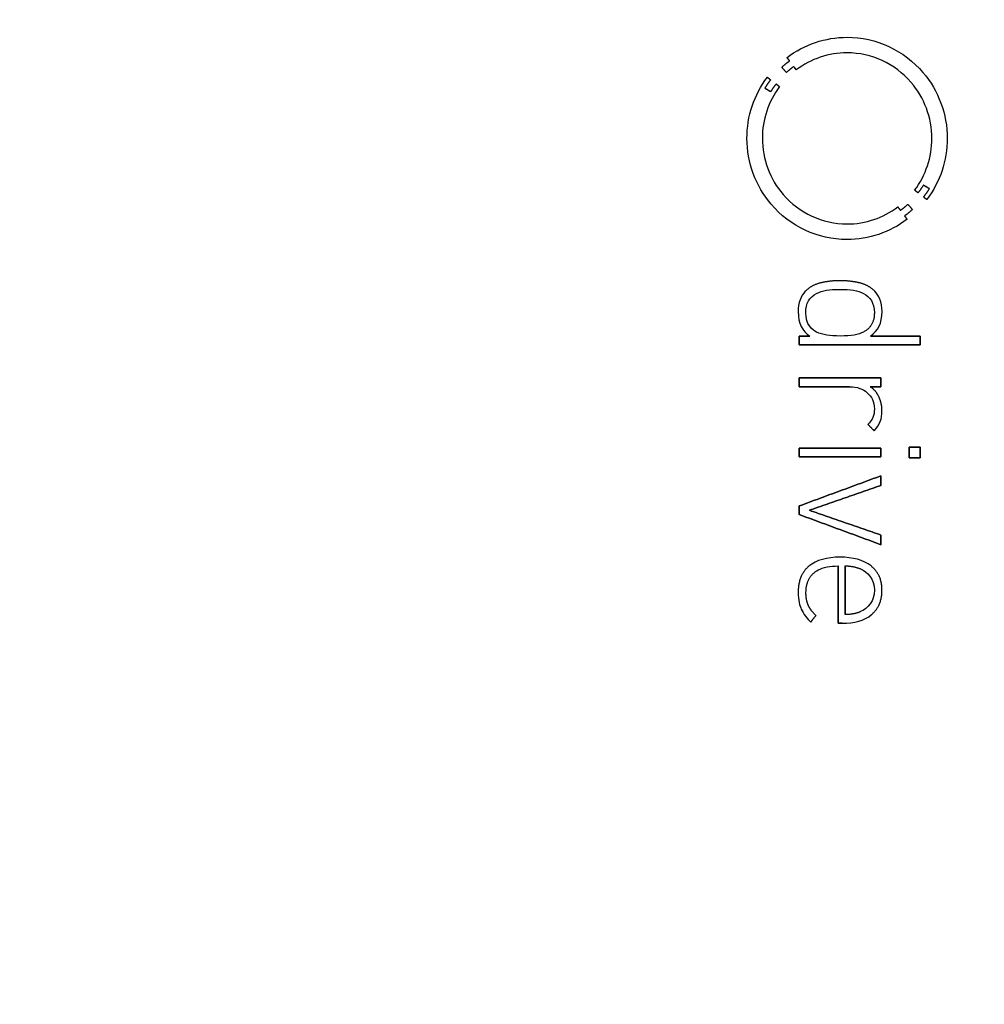
# Model space of a CAD drawing. Units: millimetres. Extents: x -50 to 50, y -50 to 50.
# Drawn here: x 4 to 21, y -14 to 2 of the extents above; entities that cross this region are included whole.
import ezdxf

# ---------------------------------------------------------------- set-up
doc = ezdxf.new("R2010")
doc.units = ezdxf.units.MM
doc.layers.add('Body027', color=7, linetype='CONTINUOUS')
doc.layers.add('Easydrive', color=7, linetype='CONTINUOUS')

msp = doc.modelspace()

# ---------------------------------------------------------------- linework, layer by layer
at = {"layer": 'Body027'}
for radius in [50.02, 50.02, 50.02, 50.02, 50.02, 50.02, 50.02, 50.02, 47.02, 47.02, 47.02, 47.02, 47.02, 47.02, 47.02, 47.02, 45.02, 45.02, 45.02, 45.02, 45.02, 45.02, 45.02, 45.02]:
    msp.add_circle((0, 0), radius, dxfattribs=at)
at = {"layer": 'Easydrive'}
for p, q in [((18.2492, 1.86992, 35.4062), (18.2492, 1.86992, 36)), ((18.2492, 1.86992, 35.4062), (18.2492, 1.86992, 36)), ((17.248, 1.53248, 35.4062), (17.248, 1.53248, 36)), ((17.248, 1.53248, 35.4062), (17.248, 1.53248, 36)), ((18.249, 1.61061, 35.4062), (18.249, 1.61061, 36)), ((18.249, 1.61061, 35.4062), (18.249, 1.61061, 36)), ((17.1602, 1.36952, 35.4062), (17.1602, 1.36952, 36)), ((17.1602, 1.36952, 35.4062), (17.1602, 1.36952, 36)), ((17.2909, 1.47593, 35.4062), (17.2909, 1.47593, 36)), ((17.2909, 1.47593, 35.4062), (17.2909, 1.47593, 36)), ((17.3605, 1.3823, 35.4062), (17.3605, 1.3823, 36)), ((17.3605, 1.3823, 35.4062), (17.3605, 1.3823, 36)), ((17.4024, 1.32595, 35.4062), (17.4024, 1.32595, 36)), ((17.4024, 1.32595, 35.4062), (17.4024, 1.32595, 36)), ((16.9204, 1.20404, 35.4062), (16.9204, 1.20404, 36)), ((16.9204, 1.20404, 35.4062), (16.9204, 1.20404, 36)), ((16.9757, 1.16152, 35.4062), (16.9757, 1.16152, 36)), ((16.9757, 1.16152, 35.4062), (16.9757, 1.16152, 36)), ((17.2384, 1.28427, 35.4062), (17.2384, 1.28427, 36)), ((17.2384, 1.28427, 35.4062), (17.2384, 1.28427, 36)), ((16.8789, 1.02286, 35.4062), (16.8789, 1.02286, 36)), ((16.8789, 1.02286, 35.4062), (16.8789, 1.02286, 36)), ((17.0679, 1.09073, 35.4062), (17.0679, 1.09073, 36)), ((17.0679, 1.09073, 35.4062), (17.0679, 1.09073, 36)), ((17.125, 1.04779, 35.4062), (17.125, 1.04779, 36)), ((17.125, 1.04779, 35.4062), (17.125, 1.04779, 36)), ((16.9772, 0.96254, 35.4062), (16.9772, 0.96254, 36)), ((16.9772, 0.96254, 35.4062), (16.9772, 0.96254, 36)), ((16.5809, 0.18585, 35.4062), (16.5809, 0.18585, 36)), ((16.5809, 0.18585, 35.4062), (16.5809, 0.18585, 36)), ((16.8374, 0.18564, 35.4062), (16.8374, 0.18564, 36)), ((16.8374, 0.18564, 35.4062), (16.8374, 0.18564, 36)), ((19.661, 0.18564, 35.4062), (19.661, 0.18564, 36)), ((19.661, 0.18564, 35.4062), (19.661, 0.18564, 36)), ((19.9176, 0.18585, 35.4062), (19.9176, 0.18585, 36)), ((19.9176, 0.18585, 35.4062), (19.9176, 0.18585, 36)), ((19.5211, -0.59083, 35.4062), (19.5211, -0.59083, 36)), ((19.5211, -0.59083, 35.4062), (19.5211, -0.59083, 36)), ((19.6197, -0.65137, 35.4062), (19.6197, -0.65137, 36)), ((19.6197, -0.65137, 35.4062), (19.6197, -0.65137, 36)), ((19.3744, -0.67629, 35.4062), (19.3744, -0.67629, 36)), ((19.3744, -0.67629, 35.4062), (19.3744, -0.67629, 36)), ((19.4306, -0.71923, 35.4062), (19.4306, -0.71923, 36)), ((19.4306, -0.71923, 35.4062), (19.4306, -0.71923, 36)), ((19.5227, -0.78961, 35.4062), (19.5227, -0.78961, 36)), ((19.5227, -0.78961, 35.4062), (19.5227, -0.78961, 36)), ((19.0942, -0.95362, 35.4062), (19.0942, -0.95362, 36)), ((19.0942, -0.95362, 35.4062), (19.0942, -0.95362, 36)), ((19.2599, -0.91278, 35.4062), (19.2599, -0.91278, 36)), ((19.2599, -0.91278, 35.4062), (19.2599, -0.91278, 36)), ((19.5785, -0.83171, 35.4062), (19.5785, -0.83171, 36)), ((19.5785, -0.83171, 35.4062), (19.5785, -0.83171, 36)), ((19.1378, -1.0108, 35.4062), (19.1378, -1.0108, 36)), ((19.1378, -1.0108, 35.4062), (19.1378, -1.0108, 36)), ((19.2075, -1.10422, 35.4062), (19.2075, -1.10422, 36)), ((19.2075, -1.10422, 35.4062), (19.2075, -1.10422, 36)), ((19.3382, -0.99803, 35.4062), (19.3382, -0.99803, 36)), ((19.3382, -0.99803, 35.4062), (19.3382, -0.99803, 36)), ((18.2488, -1.23912, 35.4062), (18.2488, -1.23912, 36)), ((18.2488, -1.23912, 35.4062), (18.2488, -1.23912, 36)), ((19.2492, -1.1612, 35.4062), (19.2492, -1.1612, 36)), ((19.2492, -1.1612, 35.4062), (19.2492, -1.1612, 36)), ((18.2488, -1.49801, 35.4062), (18.2488, -1.49801, 36)), ((18.2488, -1.49801, 35.4062), (18.2488, -1.49801, 36)), ((17.8144, -2.21982, 35.4062), (17.8144, -2.21982, 36)), ((17.8144, -2.21982, 35.4062), (17.8144, -2.21982, 36)), ((18.1325, -2.18421, 35.4062), (18.1325, -2.18421, 36)), ((18.1325, -2.18421, 35.4062), (18.1325, -2.18421, 36)), ((18.4507, -2.21982, 35.4062), (18.4507, -2.21982, 36)), ((18.4507, -2.21982, 35.4062), (18.4507, -2.21982, 36)), ((17.5528, -2.36121, 35.4062), (17.5528, -2.36121, 36)), ((17.5528, -2.36121, 35.4062), (17.5528, -2.36121, 36)), ((17.7406, -2.39702, 35.4062), (17.7406, -2.39702, 36)), ((17.7406, -2.39702, 35.4062), (17.7406, -2.39702, 36)), ((18.1323, -2.33, 35.4062), (18.1323, -2.33, 36)), ((18.1323, -2.33, 35.4062), (18.1323, -2.33, 36)), ((18.5238, -2.39702, 35.4062), (18.5238, -2.39702, 36)), ((18.5238, -2.39702, 35.4062), (18.5238, -2.39702, 36)), ((18.7121, -2.36121, 35.4062), (18.7121, -2.36121, 36)), ((18.7121, -2.36121, 35.4062), (18.7121, -2.36121, 36)), ((17.434, -2.69802, 35.4062), (17.434, -2.69802, 36)), ((17.434, -2.69802, 35.4062), (17.434, -2.69802, 36)), ((17.5611, -2.71813, 35.4062), (17.5611, -2.71813, 36)), ((17.5611, -2.71813, 35.4062), (17.5611, -2.71813, 36)), ((18.7033, -2.71813, 35.4062), (18.7033, -2.71813, 36)), ((18.7033, -2.71813, 35.4062), (18.7033, -2.71813, 36)), ((18.8309, -2.69802, 35.4062), (18.8309, -2.69802, 36)), ((18.8309, -2.69802, 35.4062), (18.8309, -2.69802, 36)), ((17.451, -3.10605, 35.4062), (17.451, -3.10605, 36)), ((17.451, -3.10605, 35.4062), (17.451, -3.10605, 36)), ((17.6263, -3.10605, 35.4062), (17.6263, -3.10605, 36)), ((17.6263, -3.10605, 35.4062), (17.6263, -3.10605, 36)), ((17.7406, -3.03902, 35.4062), (17.7406, -3.03902, 36)), ((17.7406, -3.03902, 35.4062), (17.7406, -3.03902, 36)), ((18.1323, -3.10605, 35.4062), (18.1323, -3.10605, 36)), ((18.1323, -3.10605, 35.4062), (18.1323, -3.10605, 36)), ((18.5238, -3.03902, 35.4062), (18.5238, -3.03902, 36)), ((18.5238, -3.03902, 35.4062), (18.5238, -3.03902, 36)), ((18.6388, -3.10605, 35.4062), (18.6388, -3.10605, 36)), ((18.6388, -3.10605, 35.4062), (18.6388, -3.10605, 36)), ((19.4639, -3.10605, 35.4062), (19.4639, -3.10605, 36)), ((19.4639, -3.10605, 35.4062), (19.4639, -3.10605, 36)), ((17.451, -3.25163, 35.4062), (17.451, -3.25163, 36)), ((17.451, -3.25163, 35.4062), (17.451, -3.25163, 36)), ((19.4639, -3.25163, 35.4062), (19.4639, -3.25163, 36)), ((19.4639, -3.25163, 35.4062), (19.4639, -3.25163, 36)), ((17.451, -3.80482, 35.4062), (17.451, -3.80482, 36)), ((17.451, -3.80482, 35.4062), (17.451, -3.80482, 36)), ((18.8135, -3.80482, 35.4062), (18.8135, -3.80482, 36)), ((18.8135, -3.80482, 35.4062), (18.8135, -3.80482, 36)), ((17.451, -3.95039, 35.4062), (17.451, -3.95039, 36)), ((17.451, -3.95039, 35.4062), (17.451, -3.95039, 36)), ((18.2907, -3.95039, 35.4062), (18.2907, -3.95039, 36)), ((18.2907, -3.95039, 35.4062), (18.2907, -3.95039, 36)), ((18.5789, -4.04612, 35.4062), (18.5789, -4.04612, 36)), ((18.5789, -4.04612, 35.4062), (18.5789, -4.04612, 36)), ((18.6325, -3.95039, 35.4062), (18.6325, -3.95039, 36)), ((18.6325, -3.95039, 35.4062), (18.6325, -3.95039, 36)), ((18.8135, -3.95039, 35.4062), (18.8135, -3.95039, 36)), ((18.8135, -3.95039, 35.4062), (18.8135, -3.95039, 36)), ((18.7796, -4.12027, 35.4062), (18.7796, -4.12027, 36)), ((18.7796, -4.12027, 35.4062), (18.7796, -4.12027, 36)), ((18.7033, -4.31863, 35.4062), (18.7033, -4.31863, 36)), ((18.7033, -4.31863, 35.4062), (18.7033, -4.31863, 36)), ((18.8305, -4.35277, 35.4062), (18.8305, -4.35277, 36)), ((18.8305, -4.35277, 35.4062), (18.8305, -4.35277, 36)), ((18.5959, -4.57836, 35.4062), (18.5959, -4.57836, 36)), ((18.5959, -4.57836, 35.4062), (18.5959, -4.57836, 36)), ((18.7004, -4.68393, 35.4062), (18.7004, -4.68393, 36)), ((18.7004, -4.68393, 35.4062), (18.7004, -4.68393, 36)), ((17.4512, -4.97236, 35.4062), (17.4512, -4.97236, 36)), ((17.4512, -4.97236, 35.4062), (17.4512, -4.97236, 36)), ((18.8137, -4.97236, 35.4062), (18.8137, -4.97236, 36)), ((18.8137, -4.97236, 35.4062), (18.8137, -4.97236, 36)), ((19.2856, -4.95497, 35.4062), (19.2856, -4.95497, 36)), ((19.2856, -4.95497, 35.4062), (19.2856, -4.95497, 36)), ((19.4639, -4.95497, 35.4062), (19.4639, -4.95497, 36)), ((19.4639, -4.95497, 35.4062), (19.4639, -4.95497, 36)), ((17.4512, -5.11772, 35.4062), (17.4512, -5.11772, 36)), ((17.4512, -5.11772, 35.4062), (17.4512, -5.11772, 36)), ((18.8137, -5.11772, 35.4062), (18.8137, -5.11772, 36)), ((18.8137, -5.11772, 35.4062), (18.8137, -5.11772, 36)), ((19.2856, -5.1349, 35.4062), (19.2856, -5.1349, 36)), ((19.2856, -5.1349, 35.4062), (19.2856, -5.1349, 36)), ((19.4639, -5.1349, 35.4062), (19.4639, -5.1349, 36)), ((19.4639, -5.1349, 35.4062), (19.4639, -5.1349, 36)), ((18.8135, -5.43464, 35.4062), (18.8135, -5.43464, 36)), ((18.8135, -5.43464, 35.4062), (18.8135, -5.43464, 36)), ((18.8135, -5.59446, 35.4062), (18.8135, -5.59446, 36)), ((18.8135, -5.59446, 35.4062), (18.8135, -5.59446, 36)), ((17.451, -5.93672, 35.4062), (17.451, -5.93672, 36)), ((17.451, -5.93672, 35.4062), (17.451, -5.93672, 36)), ((17.6204, -6.00814, 35.4062), (17.6204, -6.00814, 36)), ((17.6204, -6.00814, 35.4062), (17.6204, -6.00814, 36)), ((17.451, -6.07957, 35.4062), (17.451, -6.07957, 36)), ((17.451, -6.07957, 35.4062), (17.451, -6.07957, 36)), ((18.8135, -6.42204, 35.4062), (18.8135, -6.42204, 36)), ((18.8135, -6.42204, 35.4062), (18.8135, -6.42204, 36)), ((18.8135, -6.58186, 35.4062), (18.8135, -6.58186, 36)), ((18.8135, -6.58186, 35.4062), (18.8135, -6.58186, 36)), ((18.1323, -6.79007, 35.4062), (18.1323, -6.79007, 36)), ((18.1323, -6.79007, 35.4062), (18.1323, -6.79007, 36)), ((17.6122, -6.93983, 35.4062), (17.6122, -6.93983, 36)), ((17.6122, -6.93983, 35.4062), (17.6122, -6.93983, 36)), ((17.7011, -7.04812, 35.4062), (17.7011, -7.04812, 36)), ((17.7011, -7.04812, 35.4062), (17.7011, -7.04812, 36)), ((18.1013, -6.93585, 35.4062), (18.1013, -6.93585, 36)), ((18.1013, -6.93585, 35.4062), (18.1013, -6.93585, 36)), ((18.2172, -6.93543, 35.4062), (18.2172, -6.93543, 36)), ((18.2172, -6.93543, 35.4062), (18.2172, -6.93543, 36)), ((18.4744, -6.98403, 35.4062), (18.4744, -6.98403, 36)), ((18.4744, -6.98403, 35.4062), (18.4744, -6.98403, 36)), ((18.6482, -6.93564, 35.4062), (18.6482, -6.93564, 36)), ((18.6482, -6.93564, 35.4062), (18.6482, -6.93564, 36)), ((17.434, -7.37488, 35.4062), (17.434, -7.37488, 36)), ((17.434, -7.37488, 35.4062), (17.434, -7.37488, 36)), ((18.7033, -7.34074, 35.4062), (18.7033, -7.34074, 36)), ((18.7033, -7.34074, 35.4062), (18.7033, -7.34074, 36)), ((18.8307, -7.34095, 35.4062), (18.8307, -7.34095, 36)), ((18.8307, -7.34095, 35.4062), (18.8307, -7.34095, 36)), ((17.5641, -7.38347, 35.4062), (17.5641, -7.38347, 36)), ((17.5641, -7.38347, 35.4062), (17.5641, -7.38347, 36)), ((17.4864, -7.65598, 35.4062), (17.4864, -7.65598, 36)), ((17.4864, -7.65598, 35.4062), (17.4864, -7.65598, 36)), ((17.6022, -7.59042, 35.4062), (17.6022, -7.59042, 36)), ((17.6022, -7.59042, 35.4062), (17.6022, -7.59042, 36)), ((18.4744, -7.69745, 35.4062), (18.4744, -7.69745, 36)), ((18.4744, -7.69745, 35.4062), (18.4744, -7.69745, 36)), ((17.6432, -7.87152, 35.4062), (17.6432, -7.87152, 36)), ((17.6432, -7.87152, 35.4062), (17.6432, -7.87152, 36)), ((17.7281, -7.76302, 35.4062), (17.7281, -7.76302, 36)), ((17.7281, -7.76302, 35.4062), (17.7281, -7.76302, 36)), ((18.2172, -7.74584, 35.4062), (18.2172, -7.74584, 36)), ((18.2172, -7.74584, 35.4062), (18.2172, -7.74584, 36)), ((18.6568, -7.74626, 35.4062), (18.6568, -7.74626, 36)), ((18.6568, -7.74626, 35.4062), (18.6568, -7.74626, 36)), ((18.1013, -7.89183, 35.4062), (18.1013, -7.89183, 36)), ((18.1013, -7.89183, 35.4062), (18.1013, -7.89183, 36)), ((18.1665, -7.89183, 35.4062), (18.1665, -7.89183, 36)), ((18.1665, -7.89183, 35.4062), (18.1665, -7.89183, 36))]:
    msp.add_line(p, q, dxfattribs=at)
for radius in [46.67, 46.67, 46.67, 46.67, 45.02, 45.02, 45.02, 45.02, 32.5, 32.5, 32.5, 32.5]:
    msp.add_circle((0, 0), radius, dxfattribs=at)
for points, degree in [([(17.248, 1.53248, 36), (17.5354, 1.75114, 36), (17.8881, 1.8707, 36), (18.2492, 1.86992, 36)], 3), ([(17.248, 1.53248, 36), (17.5354, 1.75114, 36), (17.8881, 1.8707, 36), (18.2492, 1.86992, 36)], 3), ([(17.2909, 1.47593, 36), (17.248, 1.53248, 36)], 1), ([(17.248, 1.53248, 35.4062), (17.2909, 1.47593, 35.4062)], 1), ([(17.2909, 1.47593, 36), (17.248, 1.53248, 36)], 1), ([(17.248, 1.53248, 35.4062), (17.2909, 1.47593, 35.4062)], 1), ([(18.249, 1.61061, 36), (17.943, 1.61124, 36), (17.6459, 1.5115, 36), (17.4024, 1.32595, 36)], 3), ([(18.249, 1.61061, 36), (17.943, 1.61124, 36), (17.6459, 1.5115, 36), (17.4024, 1.32595, 36)], 3), ([(17.1602, 1.36952, 36), (17.2316, 1.43646, 36), (17.2909, 1.47593, 36)], 2), ([(17.1602, 1.36952, 36), (17.2316, 1.43646, 36), (17.2909, 1.47593, 36)], 2), ([(17.2384, 1.28427, 36), (17.1602, 1.36952, 36)], 1), ([(17.1602, 1.36952, 35.4062), (17.2384, 1.28427, 35.4062)], 1), ([(17.2384, 1.28427, 36), (17.1602, 1.36952, 36)], 1), ([(17.1602, 1.36952, 35.4062), (17.2384, 1.28427, 35.4062)], 1), ([(17.3605, 1.3823, 36), (17.305, 1.3452, 36), (17.2384, 1.28427, 36)], 2), ([(17.3605, 1.3823, 36), (17.305, 1.3452, 36), (17.2384, 1.28427, 36)], 2), ([(17.4024, 1.32595, 36), (17.3605, 1.3823, 36)], 1), ([(17.3605, 1.3823, 35.4062), (17.4024, 1.32595, 35.4062)], 1), ([(17.4024, 1.32595, 36), (17.3605, 1.3823, 36)], 1), ([(17.3605, 1.3823, 35.4062), (17.4024, 1.32595, 35.4062)], 1), ([(16.5809, 0.18585, 36), (16.58, 0.55343, 36), (16.6989, 0.91184, 36), (16.9204, 1.20404, 36)], 3), ([(16.5809, 0.18585, 36), (16.58, 0.55343, 36), (16.6989, 0.91184, 36), (16.9204, 1.20404, 36)], 3), ([(16.9757, 1.16152, 36), (16.9293, 1.10681, 36), (16.8789, 1.02286, 36)], 2), ([(16.9757, 1.16152, 36), (16.9293, 1.10681, 36), (16.8789, 1.02286, 36)], 2), ([(16.9204, 1.20404, 36), (16.9757, 1.16152, 36)], 1), ([(16.9757, 1.16152, 35.4062), (16.9204, 1.20404, 35.4062)], 1), ([(16.9204, 1.20404, 36), (16.9757, 1.16152, 36)], 1), ([(16.9757, 1.16152, 35.4062), (16.9204, 1.20404, 35.4062)], 1), ([(17.125, 1.04779, 36), (16.9375, 0.79994, 36), (16.8368, 0.49735, 36), (16.8374, 0.18564, 36)], 3), ([(17.125, 1.04779, 36), (16.9375, 0.79994, 36), (16.8368, 0.49735, 36), (16.8374, 0.18564, 36)], 3), ([(16.8789, 1.02286, 36), (16.9772, 0.96254, 36)], 1), ([(16.9772, 0.96254, 35.4062), (16.8789, 1.02286, 35.4062)], 1), ([(16.8789, 1.02286, 36), (16.9772, 0.96254, 36)], 1), ([(16.9772, 0.96254, 35.4062), (16.8789, 1.02286, 35.4062)], 1), ([(16.9772, 0.96254, 36), (17.0256, 1.04159, 36), (17.0679, 1.09073, 36)], 2), ([(16.9772, 0.96254, 36), (17.0256, 1.04159, 36), (17.0679, 1.09073, 36)], 2), ([(17.0679, 1.09073, 36), (17.125, 1.04779, 36)], 1), ([(17.125, 1.04779, 35.4062), (17.0679, 1.09073, 35.4062)], 1), ([(17.0679, 1.09073, 36), (17.125, 1.04779, 36)], 1), ([(17.125, 1.04779, 35.4062), (17.0679, 1.09073, 35.4062)], 1), ([(19.3744, -0.67629, 36), (19.5615, -0.42877, 36), (19.6616, -0.1256, 36), (19.661, 0.18564, 36)], 3), ([(19.3744, -0.67629, 36), (19.5615, -0.42877, 36), (19.6616, -0.1256, 36), (19.661, 0.18564, 36)], 3), ([(19.9176, 0.18585, 36), (19.9185, -0.18139, 36), (19.7995, -0.53964, 36), (19.5785, -0.83171, 36)], 3), ([(19.9176, 0.18585, 36), (19.9185, -0.18139, 36), (19.7995, -0.53964, 36), (19.5785, -0.83171, 36)], 3), ([(19.5211, -0.59083, 36), (19.4732, -0.67, 36), (19.4306, -0.71923, 36)], 2), ([(19.5211, -0.59083, 36), (19.4732, -0.67, 36), (19.4306, -0.71923, 36)], 2), ([(19.6197, -0.65137, 36), (19.5211, -0.59083, 36)], 1), ([(19.5211, -0.59083, 35.4062), (19.6197, -0.65137, 35.4062)], 1), ([(19.6197, -0.65137, 36), (19.5211, -0.59083, 36)], 1), ([(19.5211, -0.59083, 35.4062), (19.6197, -0.65137, 35.4062)], 1), ([(19.5227, -0.78961, 36), (19.5693, -0.73542, 36), (19.6197, -0.65137, 36)], 2), ([(19.5227, -0.78961, 36), (19.5693, -0.73542, 36), (19.6197, -0.65137, 36)], 2), ([(19.4306, -0.71923, 36), (19.3744, -0.67629, 36)], 1), ([(19.3744, -0.67629, 35.4062), (19.4306, -0.71923, 35.4062)], 1), ([(19.4306, -0.71923, 36), (19.3744, -0.67629, 36)], 1), ([(19.3744, -0.67629, 35.4062), (19.4306, -0.71923, 35.4062)], 1), ([(19.5785, -0.83171, 36), (19.5227, -0.78961, 36)], 1), ([(19.5227, -0.78961, 35.4062), (19.5785, -0.83171, 35.4062)], 1), ([(19.5785, -0.83171, 36), (19.5227, -0.78961, 36)], 1), ([(19.5227, -0.78961, 35.4062), (19.5785, -0.83171, 35.4062)], 1), ([(18.2488, -1.23912, 36), (18.5551, -1.23986, 36), (18.8508, -1.13948, 36), (19.0942, -0.95362, 36)], 3), ([(18.2488, -1.23912, 36), (18.5551, -1.23986, 36), (18.8508, -1.13948, 36), (19.0942, -0.95362, 36)], 3), ([(19.0942, -0.95362, 36), (19.1378, -1.0108, 36)], 1), ([(19.1378, -1.0108, 35.4062), (19.0942, -0.95362, 35.4062)], 1), ([(19.0942, -0.95362, 36), (19.1378, -1.0108, 36)], 1), ([(19.1378, -1.0108, 35.4062), (19.0942, -0.95362, 35.4062)], 1), ([(19.1378, -1.0108, 36), (19.1935, -0.97371, 36), (19.2599, -0.91278, 36)], 2), ([(19.1378, -1.0108, 36), (19.1935, -0.97371, 36), (19.2599, -0.91278, 36)], 2), ([(19.2599, -0.91278, 36), (19.3382, -0.99803, 36)], 1), ([(19.3382, -0.99803, 35.4062), (19.2599, -0.91278, 35.4062)], 1), ([(19.2599, -0.91278, 36), (19.3382, -0.99803, 36)], 1), ([(19.3382, -0.99803, 35.4062), (19.2599, -0.91278, 35.4062)], 1), ([(19.3382, -0.99803, 36), (19.2669, -1.06487, 36), (19.2075, -1.10422, 36)], 2), ([(19.3382, -0.99803, 36), (19.2669, -1.06487, 36), (19.2075, -1.10422, 36)], 2), ([(19.2075, -1.10422, 36), (19.2492, -1.1612, 36)], 1), ([(19.2492, -1.1612, 35.4062), (19.2075, -1.10422, 35.4062)], 1), ([(19.2075, -1.10422, 36), (19.2492, -1.1612, 36)], 1), ([(19.2492, -1.1612, 35.4062), (19.2075, -1.10422, 35.4062)], 1), ([(19.2492, -1.1612, 36), (18.9617, -1.38027, 36), (18.6102, -1.49896, 36), (18.2488, -1.49801, 36)], 3), ([(19.2492, -1.1612, 36), (18.9617, -1.38027, 36), (18.6102, -1.49896, 36), (18.2488, -1.49801, 36)], 3), ([(17.8144, -2.21982, 36), (17.6583, -2.25587, 36), (17.5528, -2.36121, 36)], 2), ([(17.8144, -2.21982, 36), (17.6583, -2.25587, 36), (17.5528, -2.36121, 36)], 2), ([(18.1325, -2.18421, 36), (17.9713, -2.18426, 36), (17.8144, -2.21982, 36)], 2), ([(18.1325, -2.18421, 36), (17.9713, -2.18426, 36), (17.8144, -2.21982, 36)], 2), ([(18.4507, -2.21982, 36), (18.2937, -2.18426, 36), (18.1325, -2.18421, 36)], 2), ([(18.4507, -2.21982, 36), (18.2937, -2.18426, 36), (18.1325, -2.18421, 36)], 2), ([(18.7121, -2.36121, 36), (18.6067, -2.25557, 36), (18.4507, -2.21982, 36)], 2), ([(18.7121, -2.36121, 36), (18.6067, -2.25557, 36), (18.4507, -2.21982, 36)], 2), ([(17.5528, -2.36121, 36), (17.4786, -2.43485, 36), (17.4338, -2.55645, 36), (17.434, -2.69802, 36)], 3), ([(17.5528, -2.36121, 36), (17.4786, -2.43485, 36), (17.4338, -2.55645, 36), (17.434, -2.69802, 36)], 3), ([(17.5611, -2.71813, 36), (17.5601, -2.55999, 36), (17.6214, -2.45828, 36), (17.7406, -2.39702, 36)], 3), ([(17.5611, -2.71813, 36), (17.5601, -2.55999, 36), (17.6214, -2.45828, 36), (17.7406, -2.39702, 36)], 3), ([(17.7406, -2.39702, 36), (17.8358, -2.34613, 36), (17.9528, -2.32983, 36), (18.1323, -2.33, 36)], 3), ([(17.7406, -2.39702, 36), (17.8358, -2.34613, 36), (17.9528, -2.32983, 36), (18.1323, -2.33, 36)], 3), ([(18.1323, -2.33, 36), (18.3037, -2.32993, 36), (18.4299, -2.34619, 36), (18.5238, -2.39702, 36)], 3), ([(18.1323, -2.33, 36), (18.3037, -2.32993, 36), (18.4299, -2.34619, 36), (18.5238, -2.39702, 36)], 3), ([(18.5238, -2.39702, 36), (18.6287, -2.4519, 36), (18.7044, -2.55214, 36), (18.7033, -2.71813, 36)], 3), ([(18.5238, -2.39702, 36), (18.6287, -2.4519, 36), (18.7044, -2.55214, 36), (18.7033, -2.71813, 36)], 3), ([(18.8309, -2.69802, 36), (18.8315, -2.53956, 36), (18.7736, -2.42188, 36), (18.7121, -2.36121, 36)], 3), ([(18.8309, -2.69802, 36), (18.8315, -2.53956, 36), (18.7736, -2.42188, 36), (18.7121, -2.36121, 36)], 3), ([(17.434, -2.69802, 36), (17.4321, -2.90292, 36), (17.5074, -3.02039, 36), (17.6263, -3.10605, 36)], 3), ([(17.434, -2.69802, 36), (17.4321, -2.90292, 36), (17.5074, -3.02039, 36), (17.6263, -3.10605, 36)], 3), ([(17.7406, -3.03902, 36), (17.6676, -3.00625, 36), (17.5583, -2.91132, 36), (17.5611, -2.71813, 36)], 3), ([(17.7406, -3.03902, 36), (17.6676, -3.00625, 36), (17.5583, -2.91132, 36), (17.5611, -2.71813, 36)], 3), ([(18.7033, -2.71813, 36), (18.7068, -2.93991, 36), (18.5238, -3.03902, 36)], 2), ([(18.7033, -2.71813, 36), (18.7068, -2.93991, 36), (18.5238, -3.03902, 36)], 2), ([(18.6388, -3.10605, 36), (18.7628, -3.01677, 36), (18.8325, -2.89558, 36), (18.8309, -2.69802, 36)], 3), ([(18.6388, -3.10605, 36), (18.7628, -3.01677, 36), (18.8325, -2.89558, 36), (18.8309, -2.69802, 36)], 3), ([(17.6263, -3.10605, 36), (17.451, -3.10605, 36)], 1), ([(17.451, -3.10605, 36), (17.451, -3.25163, 36)], 1), ([(17.451, -3.10605, 35.4062), (17.6263, -3.10605, 35.4062)], 1), ([(17.6263, -3.10605, 36), (17.451, -3.10605, 36)], 1), ([(17.451, -3.25163, 35.4062), (17.451, -3.10605, 35.4062)], 1), ([(17.451, -3.10605, 36), (17.451, -3.25163, 36)], 1), ([(17.451, -3.25163, 35.4062), (17.451, -3.10605, 35.4062)], 1), ([(17.451, -3.10605, 35.4062), (17.6263, -3.10605, 35.4062)], 1), ([(18.1323, -3.10605, 36), (17.9631, -3.10617, 36), (17.8449, -3.09093, 36), (17.7406, -3.03902, 36)], 3), ([(18.1323, -3.10605, 36), (17.9631, -3.10617, 36), (17.8449, -3.09093, 36), (17.7406, -3.03902, 36)], 3), ([(18.5238, -3.03902, 36), (18.4403, -3.08514, 36), (18.32, -3.10638, 36), (18.1323, -3.10605, 36)], 3), ([(18.5238, -3.03902, 36), (18.4403, -3.08514, 36), (18.32, -3.10638, 36), (18.1323, -3.10605, 36)], 3), ([(19.4639, -3.10605, 36), (18.6388, -3.10605, 36)], 1), ([(18.6388, -3.10605, 35.4062), (19.4639, -3.10605, 35.4062)], 1), ([(19.4639, -3.10605, 36), (18.6388, -3.10605, 36)], 1), ([(18.6388, -3.10605, 35.4062), (19.4639, -3.10605, 35.4062)], 1), ([(19.4639, -3.25163, 36), (19.4639, -3.10605, 36)], 1), ([(19.4639, -3.10605, 35.4062), (19.4639, -3.25163, 35.4062)], 1), ([(19.4639, -3.25163, 36), (19.4639, -3.10605, 36)], 1), ([(19.4639, -3.10605, 35.4062), (19.4639, -3.25163, 35.4062)], 1), ([(17.451, -3.25163, 36), (19.4639, -3.25163, 36)], 1), ([(19.4639, -3.25163, 35.4062), (17.451, -3.25163, 35.4062)], 1), ([(17.451, -3.25163, 36), (19.4639, -3.25163, 36)], 1), ([(19.4639, -3.25163, 35.4062), (17.451, -3.25163, 35.4062)], 1), ([(18.8135, -3.80482, 36), (17.451, -3.80482, 36)], 1), ([(17.451, -3.80482, 36), (17.451, -3.95039, 36)], 1), ([(17.451, -3.80482, 35.4062), (18.8135, -3.80482, 35.4062)], 1), ([(18.8135, -3.80482, 36), (17.451, -3.80482, 36)], 1), ([(17.451, -3.95039, 35.4062), (17.451, -3.80482, 35.4062)], 1), ([(17.451, -3.80482, 36), (17.451, -3.95039, 36)], 1), ([(17.451, -3.95039, 35.4062), (17.451, -3.80482, 35.4062)], 1), ([(17.451, -3.80482, 35.4062), (18.8135, -3.80482, 35.4062)], 1), ([(18.8135, -3.95039, 36), (18.8135, -3.80482, 36)], 1), ([(18.8135, -3.80482, 35.4062), (18.8135, -3.95039, 35.4062)], 1), ([(18.8135, -3.95039, 36), (18.8135, -3.80482, 36)], 1), ([(18.8135, -3.80482, 35.4062), (18.8135, -3.95039, 35.4062)], 1), ([(17.451, -3.95039, 36), (18.2907, -3.95039, 36)], 1), ([(18.2907, -3.95039, 35.4062), (17.451, -3.95039, 35.4062)], 1), ([(17.451, -3.95039, 36), (18.2907, -3.95039, 36)], 1), ([(18.2907, -3.95039, 35.4062), (17.451, -3.95039, 35.4062)], 1), ([(18.2907, -3.95039, 36), (18.4169, -3.9502, 36), (18.5169, -3.99116, 36), (18.5789, -4.04612, 36)], 3), ([(18.2907, -3.95039, 36), (18.4169, -3.9502, 36), (18.5169, -3.99116, 36), (18.5789, -4.04612, 36)], 3), ([(18.5789, -4.04612, 36), (18.659, -4.11645, 36), (18.7037, -4.19852, 36), (18.7033, -4.31863, 36)], 3), ([(18.5789, -4.04612, 36), (18.659, -4.11645, 36), (18.7037, -4.19852, 36), (18.7033, -4.31863, 36)], 3), ([(18.7796, -4.12027, 36), (18.7288, -4.0105, 36), (18.6325, -3.95039, 36)], 2), ([(18.6325, -3.95039, 36), (18.8135, -3.95039, 36)], 1), ([(18.7796, -4.12027, 36), (18.7288, -4.0105, 36), (18.6325, -3.95039, 36)], 2), ([(18.8135, -3.95039, 35.4062), (18.6325, -3.95039, 35.4062)], 1), ([(18.6325, -3.95039, 36), (18.8135, -3.95039, 36)], 1), ([(18.8135, -3.95039, 35.4062), (18.6325, -3.95039, 35.4062)], 1), ([(18.8305, -4.35277, 36), (18.8305, -4.23027, 36), (18.7796, -4.12027, 36)], 2), ([(18.8305, -4.35277, 36), (18.8305, -4.23027, 36), (18.7796, -4.12027, 36)], 2), ([(18.7033, -4.31863, 36), (18.7038, -4.43572, 36), (18.674, -4.50049, 36), (18.5959, -4.57836, 36)], 3), ([(18.7033, -4.31863, 36), (18.7038, -4.43572, 36), (18.674, -4.50049, 36), (18.5959, -4.57836, 36)], 3), ([(18.7004, -4.68393, 36), (18.7986, -4.58608, 36), (18.831, -4.48321, 36), (18.8305, -4.35277, 36)], 3), ([(18.7004, -4.68393, 36), (18.7986, -4.58608, 36), (18.831, -4.48321, 36), (18.8305, -4.35277, 36)], 3), ([(18.5959, -4.57836, 36), (18.7004, -4.68393, 36)], 1), ([(18.7004, -4.68393, 35.4062), (18.5959, -4.57836, 35.4062)], 1), ([(18.5959, -4.57836, 36), (18.7004, -4.68393, 36)], 1), ([(18.7004, -4.68393, 35.4062), (18.5959, -4.57836, 35.4062)], 1), ([(18.8137, -4.97236, 36), (17.4512, -4.97236, 36)], 1), ([(17.4512, -4.97236, 36), (17.4512, -5.11772, 36)], 1), ([(17.4512, -4.97236, 35.4062), (18.8137, -4.97236, 35.4062)], 1), ([(18.8137, -4.97236, 36), (17.4512, -4.97236, 36)], 1), ([(17.4512, -5.11772, 35.4062), (17.4512, -4.97236, 35.4062)], 1), ([(17.4512, -4.97236, 36), (17.4512, -5.11772, 36)], 1), ([(17.4512, -5.11772, 35.4062), (17.4512, -4.97236, 35.4062)], 1), ([(17.4512, -4.97236, 35.4062), (18.8137, -4.97236, 35.4062)], 1), ([(18.8137, -5.11772, 36), (18.8137, -4.97236, 36)], 1), ([(18.8137, -4.97236, 35.4062), (18.8137, -5.11772, 35.4062)], 1), ([(18.8137, -5.11772, 36), (18.8137, -4.97236, 36)], 1), ([(18.8137, -4.97236, 35.4062), (18.8137, -5.11772, 35.4062)], 1), ([(19.4639, -4.95497, 36), (19.2856, -4.95497, 36)], 1), ([(19.2856, -4.95497, 36), (19.2856, -5.1349, 36)], 1), ([(19.2856, -4.95497, 35.4062), (19.4639, -4.95497, 35.4062)], 1), ([(19.4639, -4.95497, 36), (19.2856, -4.95497, 36)], 1), ([(19.2856, -5.1349, 35.4062), (19.2856, -4.95497, 35.4062)], 1), ([(19.2856, -4.95497, 36), (19.2856, -5.1349, 36)], 1), ([(19.2856, -5.1349, 35.4062), (19.2856, -4.95497, 35.4062)], 1), ([(19.2856, -4.95497, 35.4062), (19.4639, -4.95497, 35.4062)], 1), ([(19.4639, -5.1349, 36), (19.4639, -4.95497, 36)], 1), ([(19.4639, -4.95497, 35.4062), (19.4639, -5.1349, 35.4062)], 1), ([(19.4639, -5.1349, 36), (19.4639, -4.95497, 36)], 1), ([(19.4639, -4.95497, 35.4062), (19.4639, -5.1349, 35.4062)], 1), ([(17.4512, -5.11772, 36), (18.8137, -5.11772, 36)], 1), ([(18.8137, -5.11772, 35.4062), (17.4512, -5.11772, 35.4062)], 1), ([(17.4512, -5.11772, 36), (18.8137, -5.11772, 36)], 1), ([(18.8137, -5.11772, 35.4062), (17.4512, -5.11772, 35.4062)], 1), ([(19.2856, -5.1349, 36), (19.4639, -5.1349, 36)], 1), ([(19.4639, -5.1349, 35.4062), (19.2856, -5.1349, 35.4062)], 1), ([(19.2856, -5.1349, 36), (19.4639, -5.1349, 36)], 1), ([(19.4639, -5.1349, 35.4062), (19.2856, -5.1349, 35.4062)], 1), ([(18.8135, -5.43464, 36), (17.451, -5.93672, 36)], 1), ([(17.451, -5.93672, 35.4062), (18.8135, -5.43464, 35.4062)], 1), ([(18.8135, -5.43464, 36), (17.451, -5.93672, 36)], 1), ([(17.451, -5.93672, 35.4062), (18.8135, -5.43464, 35.4062)], 1), ([(18.8135, -5.59446, 36), (18.8135, -5.43464, 36)], 1), ([(18.8135, -5.43464, 35.4062), (18.8135, -5.59446, 35.4062)], 1), ([(18.8135, -5.59446, 36), (18.8135, -5.43464, 36)], 1), ([(18.8135, -5.43464, 35.4062), (18.8135, -5.59446, 35.4062)], 1), ([(17.6204, -6.00814, 36), (18.8135, -5.59446, 36)], 1), ([(18.8135, -5.59446, 35.4062), (17.6204, -6.00814, 35.4062)], 1), ([(17.6204, -6.00814, 36), (18.8135, -5.59446, 36)], 1), ([(18.8135, -5.59446, 35.4062), (17.6204, -6.00814, 35.4062)], 1), ([(17.451, -5.93672, 36), (17.451, -6.07957, 36)], 1), ([(17.451, -6.07957, 35.4062), (17.451, -5.93672, 35.4062)], 1), ([(17.451, -5.93672, 36), (17.451, -6.07957, 36)], 1), ([(17.451, -6.07957, 35.4062), (17.451, -5.93672, 35.4062)], 1), ([(18.8135, -6.42204, 36), (17.6204, -6.00814, 36)], 1), ([(17.6204, -6.00814, 35.4062), (18.8135, -6.42204, 35.4062)], 1), ([(18.8135, -6.42204, 36), (17.6204, -6.00814, 36)], 1), ([(17.6204, -6.00814, 35.4062), (18.8135, -6.42204, 35.4062)], 1), ([(17.451, -6.07957, 36), (18.8135, -6.58186, 36)], 1), ([(18.8135, -6.58186, 35.4062), (17.451, -6.07957, 35.4062)], 1), ([(17.451, -6.07957, 36), (18.8135, -6.58186, 36)], 1), ([(18.8135, -6.58186, 35.4062), (17.451, -6.07957, 35.4062)], 1), ([(18.8135, -6.58186, 36), (18.8135, -6.42204, 36)], 1), ([(18.8135, -6.42204, 35.4062), (18.8135, -6.58186, 35.4062)], 1), ([(18.8135, -6.58186, 36), (18.8135, -6.42204, 36)], 1), ([(18.8135, -6.42204, 35.4062), (18.8135, -6.58186, 35.4062)], 1), ([(18.1323, -6.79007, 36), (17.9171, -6.78968, 36), (17.7352, -6.83592, 36), (17.6122, -6.93983, 36)], 3), ([(18.1323, -6.79007, 36), (17.9171, -6.78968, 36), (17.7352, -6.83592, 36), (17.6122, -6.93983, 36)], 3), ([(18.6482, -6.93564, 36), (18.5227, -6.83496, 36), (18.3434, -6.78972, 36), (18.1323, -6.79007, 36)], 3), ([(18.6482, -6.93564, 36), (18.5227, -6.83496, 36), (18.3434, -6.78972, 36), (18.1323, -6.79007, 36)], 3), ([(17.6122, -6.93983, 36), (17.4323, -7.0944, 36), (17.434, -7.37488, 36)], 2), ([(17.6122, -6.93983, 36), (17.4323, -7.0944, 36), (17.434, -7.37488, 36)], 2), ([(17.5641, -7.38347, 36), (17.5629, -7.16367, 36), (17.7011, -7.04812, 36)], 2), ([(17.5641, -7.38347, 36), (17.5629, -7.16367, 36), (17.7011, -7.04812, 36)], 2), ([(18.1013, -6.93585, 36), (18.1013, -7.89183, 36)], 1), ([(18.1013, -7.89183, 35.4062), (18.1013, -6.93585, 35.4062)], 1), ([(18.1013, -6.93585, 36), (18.1013, -7.89183, 36)], 1), ([(18.1013, -7.89183, 35.4062), (18.1013, -6.93585, 35.4062)], 1), ([(18.2172, -6.93543, 36), (18.3367, -6.93304, 36), (18.4744, -6.98403, 36)], 2), ([(18.2172, -6.93543, 36), (18.3367, -6.93304, 36), (18.4744, -6.98403, 36)], 2), ([(18.2172, -6.93543, 35.4062), (18.2172, -7.74584, 35.4062)], 1), ([(18.2172, -6.93543, 35.4062), (18.2172, -7.74584, 35.4062)], 1), ([(18.2172, -7.74584, 36), (18.2172, -6.93543, 36)], 1), ([(18.2172, -7.74584, 36), (18.2172, -6.93543, 36)], 1), ([(18.4744, -6.98403, 36), (18.5847, -7.02711, 36), (18.7049, -7.15378, 36), (18.7033, -7.34074, 36)], 3), ([(18.4744, -6.98403, 36), (18.5847, -7.02711, 36), (18.7049, -7.15378, 36), (18.7033, -7.34074, 36)], 3), ([(18.8307, -7.34095, 36), (18.8314, -7.0834, 36), (18.6482, -6.93564, 36)], 2), ([(18.8307, -7.34095, 36), (18.8314, -7.0834, 36), (18.6482, -6.93564, 36)], 2), ([(17.434, -7.37488, 36), (17.4337, -7.51156, 36), (17.46, -7.59406, 36), (17.4864, -7.65598, 36)], 3), ([(17.434, -7.37488, 36), (17.4337, -7.51156, 36), (17.46, -7.59406, 36), (17.4864, -7.65598, 36)], 3), ([(18.7033, -7.34074, 36), (18.7046, -7.52056, 36), (18.5992, -7.64157, 36), (18.4744, -7.69745, 36)], 3), ([(18.7033, -7.34074, 36), (18.7046, -7.52056, 36), (18.5992, -7.64157, 36), (18.4744, -7.69745, 36)], 3), ([(18.6568, -7.74626, 36), (18.8316, -7.59786, 36), (18.8307, -7.34095, 36)], 2), ([(18.6568, -7.74626, 36), (18.8316, -7.59786, 36), (18.8307, -7.34095, 36)], 2), ([(17.6022, -7.59042, 36), (17.564, -7.50532, 36), (17.5641, -7.38347, 36)], 2), ([(17.6022, -7.59042, 36), (17.564, -7.50532, 36), (17.5641, -7.38347, 36)], 2), ([(17.4864, -7.65598, 36), (17.5158, -7.72567, 36), (17.5941, -7.82592, 36), (17.6432, -7.87152, 36)], 3), ([(17.4864, -7.65598, 36), (17.5158, -7.72567, 36), (17.5941, -7.82592, 36), (17.6432, -7.87152, 36)], 3), ([(17.7281, -7.76302, 36), (17.6407, -7.6751, 36), (17.6022, -7.59042, 36)], 2), ([(17.7281, -7.76302, 36), (17.6407, -7.6751, 36), (17.6022, -7.59042, 36)], 2), ([(18.4744, -7.69745, 36), (18.3648, -7.74555, 36), (18.2172, -7.74584, 36)], 2), ([(18.4744, -7.69745, 36), (18.3648, -7.74555, 36), (18.2172, -7.74584, 36)], 2), ([(17.6432, -7.87152, 36), (17.7281, -7.76302, 36)], 1), ([(17.7281, -7.76302, 35.4062), (17.6432, -7.87152, 35.4062)], 1), ([(17.6432, -7.87152, 36), (17.7281, -7.76302, 36)], 1), ([(17.7281, -7.76302, 35.4062), (17.6432, -7.87152, 35.4062)], 1), ([(18.1665, -7.89183, 36), (18.3678, -7.89219, 36), (18.5379, -7.84643, 36), (18.6568, -7.74626, 36)], 3), ([(18.1665, -7.89183, 36), (18.3678, -7.89219, 36), (18.5379, -7.84643, 36), (18.6568, -7.74626, 36)], 3), ([(18.1013, -7.89183, 36), (18.1665, -7.89183, 36)], 1), ([(18.1665, -7.89183, 35.4062), (18.1013, -7.89183, 35.4062)], 1), ([(18.1013, -7.89183, 36), (18.1665, -7.89183, 36)], 1), ([(18.1665, -7.89183, 35.4062), (18.1013, -7.89183, 35.4062)], 1)]:
    msp.add_open_spline(points, degree=degree, dxfattribs=at)
for points, knots in [([(18.2492, 1.86992, 36), (18.7332, 1.87291, 36), (19.2048, 1.64938, 36), (19.5138, 1.28316, 36), (19.7724, 0.98189, 36), (19.9191, 0.58672, 36), (19.9176, 0.18585, 36)], [0, 0, 0, 0, 0.546794, 0.546794, 0.546794, 1, 1, 1, 1]), ([(18.2492, 1.86992, 36), (18.7332, 1.87291, 36), (19.2048, 1.64938, 36), (19.5138, 1.28316, 36), (19.7724, 0.98189, 36), (19.9191, 0.58672, 36), (19.9176, 0.18585, 36)], [0, 0, 0, 0, 0.546794, 0.546794, 0.546794, 1, 1, 1, 1]), ([(19.661, 0.18564, 36), (19.6622, 0.52924, 36), (19.535, 0.86671, 36), (19.3122, 1.1224, 36), (19.0508, 1.42718, 36), (18.6557, 1.61295, 36), (18.249, 1.61061, 36)], [0, 0, 0, 0, 0.457991, 0.457991, 0.457991, 1, 1, 1, 1]), ([(19.661, 0.18564, 36), (19.6622, 0.52924, 36), (19.535, 0.86671, 36), (19.3122, 1.1224, 36), (19.0508, 1.42718, 36), (18.6557, 1.61295, 36), (18.249, 1.61061, 36)], [0, 0, 0, 0, 0.457991, 0.457991, 0.457991, 1, 1, 1, 1]), ([(18.2488, -1.49801, 36), (17.7649, -1.50099, 36), (17.2935, -1.27741, 36), (16.9846, -0.91128, 36), (16.7261, -0.61006, 36), (16.5794, -0.21496, 36), (16.5809, 0.18585, 36)], [0, 0, 0, 0, 0.546771, 0.546771, 0.546771, 1, 1, 1, 1]), ([(18.2488, -1.49801, 36), (17.7649, -1.50099, 36), (17.2935, -1.27741, 36), (16.9846, -0.91128, 36), (16.7261, -0.61006, 36), (16.5794, -0.21496, 36), (16.5809, 0.18585, 36)], [0, 0, 0, 0, 0.546771, 0.546771, 0.546771, 1, 1, 1, 1]), ([(16.8374, 0.18564, 36), (16.8362, -0.15714, 36), (16.9628, -0.49384, 36), (17.1847, -0.74929, 36), (17.446, -1.05496, 36), (17.8415, -1.24147, 36), (18.2488, -1.23912, 36)], [0, 0, 0, 0, 0.457043, 0.457043, 0.457043, 1, 1, 1, 1]), ([(16.8374, 0.18564, 36), (16.8362, -0.15714, 36), (16.9628, -0.49384, 36), (17.1847, -0.74929, 36), (17.446, -1.05496, 36), (17.8415, -1.24147, 36), (18.2488, -1.23912, 36)], [0, 0, 0, 0, 0.457043, 0.457043, 0.457043, 1, 1, 1, 1]), ([(17.7011, -7.04812, 36), (17.721, -7.0302, 36), (17.7911, -6.9756, 36), (17.9191, -6.95182, 36), (17.9721, -6.94126, 36), (18.0329, -6.93594, 36), (18.1013, -6.93585, 36)], [0, 0, 0, 0, 0.706402, 0.706402, 0.706402, 1, 1, 1, 1]), ([(17.7011, -7.04812, 36), (17.721, -7.0302, 36), (17.7911, -6.9756, 36), (17.9191, -6.95182, 36), (17.9721, -6.94126, 36), (18.0329, -6.93594, 36), (18.1013, -6.93585, 36)], [0, 0, 0, 0, 0.706402, 0.706402, 0.706402, 1, 1, 1, 1])]:
    msp.add_open_spline(points, degree=3, knots=knots, dxfattribs=at)

doc.saveas('drawing.dxf')
